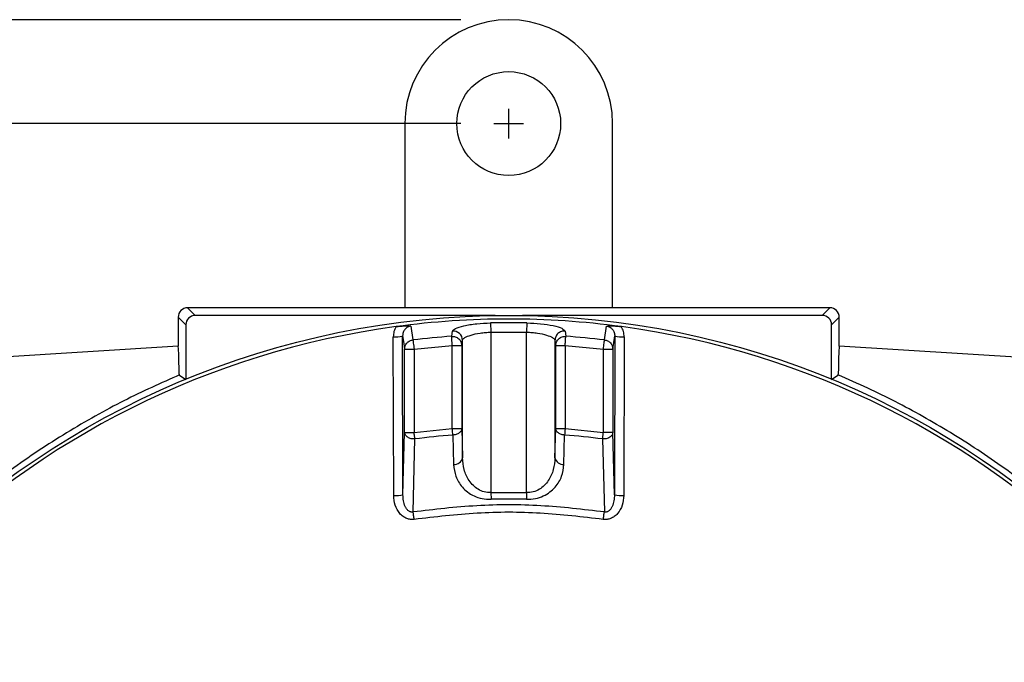
# Model space of a CAD drawing. Units: inches. Extents: x -0.6 to 47.9, y -0.6 to 31.3.
# Drawn here: x 11.1 to 15.2, y 15.8 to 18.5 of the extents above; entities that cross this region are included whole.
import ezdxf

# ---------------------------------------------------------------- set-up
doc = ezdxf.new("R2010")
doc.units = ezdxf.units.IN
doc.header["$MEASUREMENT"] = 0
doc.layers.add('DIMENS', color=162, linetype='Continuous')
doc.layers.add('TEXT', color=7, linetype='Continuous')
doc.styles.add('ROMANS', font='romans.shx', dxfattribs={"width": 0.75})
doc.dimstyles.new('DWYER_STANDARD', dxfattribs={"dimtxt": 0.1, "dimasz": 0.36, "dimexe": 0.078, "dimexo": 0.05, "dimgap": 0.05, "dimtad": 0, "dimtih": 1, "dimtoh": 1, "dimdec": 3, "dimrnd": 0.001, "dimzin": 4, "dimdsep": 46, "dimtxsty": 'ROMANS', "dimcen": 0.062, "dimclrd": 256, "dimclre": 256, "dimclrt": 256, "dimadec": 3, "dimazin": 1, "dimtfac": 1, "dimtdec": 3, "dimtofl": 0, "dimtmove": 0, "dimatfit": 1, "dimfxl": 1, "dimtolj": 1, "dimtzin": 0, "dimarcsym": 0})

# ---------------------------------------------------------------- blocks, each defined once
blk = doc.blocks.new('*D477')
at = {"layer": 'DIMENS', "lineweight": -2}
for p, q in [((12.9291, 18.0239), (8.3844, 18.0239)), ((8.4624, 17.6639), (8.4624, 15.4469)), ((8.4624, 11.8878), (8.4624, 14.6719)), ((9.1786, 11.5278), (8.3844, 11.5278))]:
    blk.add_line(p, q, dxfattribs=at)
at = {"layer": 'DIMENS'}
for points in [[(8.5224, 17.6639), (8.4024, 17.6639), (8.4624, 18.0239)], [(8.4024, 11.8878), (8.5224, 11.8878), (8.4624, 11.5278)]]:
    blk.add_solid(points, dxfattribs=at)
at = {"layer": 'DIMENS', "insert": (8.4624, 15.0594), "char_height": 0.2, "attachment_point": 5, "style": 'ROMANS'}
blk.add_mtext('\\A1;5-29/32\\P[150]', dxfattribs=at)
blk = doc.blocks.new('*D478')
at = {"layer": 'DIMENS', "lineweight": -2}
for p, q in [((12.9291, 18.457), (7.2548, 18.457)), ((7.3328, 18.097), (7.3328, 14.7507)), ((7.3328, 10.0374), (7.3328, 13.9757)), ((11.0328, 9.6774), (7.2548, 9.6774))]:
    blk.add_line(p, q, dxfattribs=at)
at = {"layer": 'DIMENS'}
for points in [[(7.3928, 18.097), (7.2728, 18.097), (7.3328, 18.457)], [(7.2728, 10.0374), (7.3928, 10.0374), (7.3328, 9.6774)]]:
    blk.add_solid(points, dxfattribs=at)
at = {"layer": 'DIMENS', "insert": (7.3328, 14.3632), "char_height": 0.2, "attachment_point": 5, "style": 'ROMANS'}
blk.add_mtext('\\A1;7-29/32\\P[201]', dxfattribs=at)

msp = doc.modelspace()

# ---------------------------------------------------------------- linework, layer by layer
at = {"color": 7, "linetype": 'Continuous', "lineweight": 25}
for p, q in [((12.6961, 18.0239), (12.6961, 17.2562)), ((13.5622, 17.2562), (13.5622, 18.0239)), ((11.7906, 17.2562), (11.8225, 17.2242)), ((13.1291, 17.2562), (11.7906, 17.2562)), ((14.4677, 17.2562), (13.1291, 17.2562)), ((14.4358, 17.2242), (14.4677, 17.2562)), ((11.7512, 17.2168), (11.7512, 17.0957)), ((11.7831, 17.1849), (11.7512, 17.2168)), ((13.0724, 17.2242), (11.8225, 17.2242)), ((14.4358, 17.2242), (13.1859, 17.2242)), ((14.5071, 17.2168), (14.4751, 17.1849)), ((14.5071, 17.0957), (14.5071, 17.2168)), ((11.7831, 17.1849), (11.7831, 16.9581)), ((12.7212, 17.1802), (12.7299, 17.1224)), ((12.8913, 17.1373), (12.8945, 17.1592)), ((13.0537, 17.1933), (13.0546, 17.1546)), ((13.2045, 17.1933), (13.2037, 17.1546)), ((13.3638, 17.1592), (13.367, 17.1373)), ((13.5283, 17.1224), (13.537, 17.1802)), ((14.4751, 16.9581), (14.4751, 17.1849)), ((12.6496, 16.4738), (12.648, 17.1352)), ((12.6883, 16.4772), (12.6869, 17.1386)), ((12.9333, 17.0987), (12.9365, 17.1205)), ((12.9365, 16.631), (12.9365, 17.1205)), ((13.0546, 17.1546), (13.0546, 16.4858)), ((13.0546, 17.1546), (13.2037, 17.1546)), ((13.2037, 16.4858), (13.2037, 17.1546)), ((13.3218, 17.1205), (13.325, 17.0987)), ((13.3218, 17.1205), (13.3218, 16.631)), ((13.5632, 17.0839), (13.5714, 17.1386)), ((13.5714, 17.1386), (13.5699, 16.4772)), ((13.6103, 17.1352), (13.6087, 16.4738)), ((11.7512, 17.0957), (9.5834, 16.9631)), ((12.6951, 17.0839), (12.7344, 17.0839)), ((12.6951, 16.7369), (12.6951, 17.0839)), ((12.7344, 17.0839), (12.8939, 17.0987)), ((12.7344, 17.0839), (12.7344, 16.7369)), ((12.8939, 17.0987), (12.9333, 17.0987)), ((12.8939, 16.7534), (12.8939, 17.0987)), ((12.9333, 17.0987), (12.9333, 16.7534)), ((13.325, 17.0987), (13.3643, 17.0987)), ((13.325, 16.7534), (13.325, 17.0987)), ((13.3643, 17.0987), (13.3643, 16.7534)), ((13.3643, 17.0987), (13.5239, 17.0839)), ((13.5239, 17.0839), (13.5632, 17.0839)), ((13.5239, 16.7369), (13.5239, 17.0839)), ((13.5632, 17.0839), (13.5632, 16.7369)), ((16.6749, 16.9631), (14.5071, 17.0957)), ((11.7553, 16.9789), (11.7572, 16.9789)), ((11.7572, 16.9749), (11.7831, 16.9576)), ((14.4751, 16.9576), (14.5011, 16.9749)), ((14.5011, 16.9789), (14.503, 16.9789)), ((12.7344, 16.7369), (12.8939, 16.7534)), ((12.8939, 16.7534), (12.9333, 16.7534)), ((12.9333, 16.7534), (12.9365, 16.631)), ((13.3218, 16.631), (13.325, 16.7534)), ((13.325, 16.7534), (13.3643, 16.7534)), ((13.3643, 16.7534), (13.5239, 16.7369)), ((12.6883, 16.4772), (12.6951, 16.7369)), ((12.6951, 16.7369), (12.7344, 16.7369)), ((12.7306, 16.4052), (12.738, 16.7093)), ((12.8961, 16.7256), (12.8993, 16.6033)), ((13.3589, 16.6033), (13.3622, 16.7256)), ((13.5203, 16.7093), (13.5277, 16.4052)), ((13.5632, 16.7369), (13.5239, 16.7369)), ((13.5699, 16.4772), (13.5632, 16.7369)), ((13.0546, 16.4858), (13.0553, 16.458)), ((13.0546, 16.4858), (13.2037, 16.4858)), ((13.2037, 16.4858), (13.203, 16.458))]:
    msp.add_line(p, q, dxfattribs=at)
at = {"color": 7, "linetype": 'Continuous', "lineweight": 25, "flags": 128}
msp.add_lwpolyline([(12.6869, 17.1386), (12.6914, 17.1079), (12.6951, 17.0839)], dxfattribs=at)
at = {"color": 7, "linetype": 'Continuous', "lineweight": 25}
for centre, radius in [((13.1291, 18.0239), 0.2165), ((13.1291, 13.6932), 3.5315)]:
    msp.add_circle(centre, radius, dxfattribs=at)
for centre, radius, start, end in [((13.1291, 13.6932), 3.516, 82.3256, 97.6744), ((13.1291, 13.6932), 3.516, 97.6744, 172.3256), ((12.8972, 17.1199), 0.0393, 0.7862, 93.8877), ((13.1291, 13.6932), 3.5009, 88.7657, 91.2343), ((13.1291, 13.6932), 3.516, 7.6744, 82.3256), ((12.6569, 17.2569), 0.1221, 265.7959, 284.194), ((13.1291, 13.6932), 3.4523, 93.9509, 96.6401), ((13.1291, 13.6932), 3.4523, 83.3599, 86.0491), ((13.6014, 17.2569), 0.1221, 255.806, 274.2041), ((13.1291, 13.6932), 3.0414, 94.395, 97.389), ((13.1291, 13.6932), 3.0414, 82.611, 85.605), ((12.9021, 16.6384), 0.0352, 265.5585, 347.9417), ((13.3562, 16.6384), 0.0352, 192.0583, 274.4415), ((12.6585, 16.5957), 0.1222, 265.8209, 284.1467), ((13.1291, 13.6932), 2.7658, 88.4703, 91.5297), ((13.5998, 16.5957), 0.1222, 255.8533, 274.1791)]:
    msp.add_arc(centre, radius, start, end, dxfattribs=at)
for centre, major_axis, ratio, start_param, end_param in [((11.7906, 17.2168), (0.0278, -0.0278), 0.999924, 2.356233, 3.926953), ((14.4677, 17.2168), (-0.0278, -0.0278), 0.999924, 2.356233, 3.926953), ((11.8225, 17.1849), (0.0278, -0.0278), 0.999924, 2.356233, 3.926953), ((14.4358, 17.1849), (-0.0278, -0.0278), 0.999924, 2.356233, 3.926953), ((11.7512, 16.0948), (0, 1.001), 0.008727, 5.79531, 6.283719), ((14.5071, 16.0948), (0, 1.001), 0.008727, 6.282652, 6.771061), ((11.7515, 16.2916), (0, 0.9429), 0.008727, 5.52298, 5.529159), ((14.5067, 16.2916), (0, 0.9429), 0.008727, 0.754027, 0.760206)]:
    msp.add_ellipse(centre, major_axis=major_axis, ratio=ratio, start_param=start_param, end_param=end_param, dxfattribs=at)
for points, knots in [([(12.6596, 17.1777), (12.6562, 17.171), (12.6494, 17.1576), (12.6485, 17.1427), (12.648, 17.1352)], [0, 0, 0, 0, 0.500469, 1, 1, 1, 1]), ([(12.6596, 17.1777), (12.6651, 17.1784), (12.6764, 17.1797), (12.6985, 17.181), (12.7121, 17.1805), (12.7212, 17.1802)], [0, 0, 0, 0, 0.237105, 0.486242, 1, 1, 1, 1]), ([(12.7212, 17.1802), (12.7188, 17.1798), (12.714, 17.1789), (12.705, 17.1748), (12.6955, 17.1666), (12.6881, 17.1534), (12.6873, 17.1435), (12.6869, 17.1386)], [0, 0, 0, 0, 0.121345, 0.243289, 0.489595, 0.742128, 1, 1, 1, 1]), ([(12.8945, 17.1592), (12.8974, 17.1629), (12.9031, 17.1705), (12.9405, 17.1818), (12.9929, 17.1905), (13.034, 17.1924), (13.0537, 17.1933)], [0, 0, 0, 0, 0.251371, 0.501016, 0.760538, 1, 1, 1, 1]), ([(13.2045, 17.1933), (13.2243, 17.1924), (13.2646, 17.1906), (13.3171, 17.182), (13.3549, 17.1707), (13.3608, 17.163), (13.3638, 17.1592)], [0, 0, 0, 0, 0.239141, 0.489125, 0.748443, 1, 1, 1, 1]), ([(13.3638, 17.1592), (13.3586, 17.1589), (13.3507, 17.1585), (13.3409, 17.1539), (13.3341, 17.1489), (13.3286, 17.1426), (13.3233, 17.1333), (13.3224, 17.1255), (13.3218, 17.1205)], [0, 0, 0, 0, 0.238585, 0.3678, 0.500001, 0.6322, 0.761416, 1, 1, 1, 1]), ([(13.537, 17.1802), (13.5465, 17.1805), (13.5601, 17.181), (13.5823, 17.1797), (13.5933, 17.1784), (13.5987, 17.1777)], [0, 0, 0, 0, 0.528854, 0.767672, 1, 1, 1, 1]), ([(13.537, 17.1802), (13.5395, 17.1798), (13.5443, 17.1789), (13.5533, 17.1748), (13.5628, 17.1666), (13.5702, 17.1534), (13.571, 17.1435), (13.5714, 17.1386)], [0, 0, 0, 0, 0.121345, 0.243289, 0.489595, 0.742128, 1, 1, 1, 1]), ([(13.6103, 17.1352), (13.6098, 17.1427), (13.6088, 17.1576), (13.6021, 17.171), (13.5987, 17.1777)], [0, 0, 0, 0, 0.499531, 1, 1, 1, 1]), ([(12.6951, 17.0839), (12.6955, 17.0884), (12.6962, 17.0951), (12.6993, 17.1014), (12.7018, 17.1056), (12.7064, 17.1117), (12.7161, 17.1193), (12.7254, 17.1214), (12.7299, 17.1224)], [0, 0, 0, 0, 0.241291, 0.354858, 0.369823, 0.500597, 0.758711, 1, 1, 1, 1]), ([(12.7299, 17.1224), (12.7301, 17.1212), (12.7304, 17.1187), (12.7314, 17.1095), (12.7328, 17.0974), (12.7339, 17.0883), (12.7344, 17.0839)], [0, 0, 0, 0, 0.242229, 0.499999, 0.757773, 1, 1, 1, 1]), ([(12.8913, 17.1373), (12.8964, 17.1371), (12.9044, 17.1367), (12.9142, 17.1321), (12.921, 17.1271), (12.9265, 17.1208), (12.9318, 17.1115), (12.9327, 17.1037), (12.9333, 17.0987)], [0, 0, 0, 0, 0.238574, 0.367798, 0.500011, 0.632221, 0.761439, 1, 1, 1, 1]), ([(12.8939, 17.0987), (12.8936, 17.1031), (12.893, 17.1122), (12.8922, 17.1244), (12.8915, 17.1337), (12.8913, 17.1361), (12.8913, 17.1373)], [0, 0, 0, 0, 0.242228, 0.500002, 0.757772, 1, 1, 1, 1]), ([(12.9365, 17.1205), (12.9368, 17.1218), (12.9379, 17.1255), (12.9467, 17.1331), (12.9697, 17.1429), (13.0023, 17.15), (13.0317, 17.1535), (13.047, 17.1542), (13.0546, 17.1546)], [0, 0, 0, 0, 0.088512, 0.252634, 0.503159, 0.751815, 0.87787, 1, 1, 1, 1]), ([(13.2037, 17.1546), (13.2113, 17.1542), (13.2266, 17.1535), (13.256, 17.15), (13.2886, 17.1429), (13.3115, 17.1331), (13.3204, 17.1255), (13.3214, 17.1218), (13.3218, 17.1205)], [0, 0, 0, 0, 0.122125, 0.248185, 0.496841, 0.747366, 0.911495, 1, 1, 1, 1]), ([(13.325, 17.0987), (13.3256, 17.1037), (13.3265, 17.1115), (13.3318, 17.1208), (13.3373, 17.1271), (13.3441, 17.1321), (13.3539, 17.1367), (13.3619, 17.1371), (13.367, 17.1373)], [0, 0, 0, 0, 0.238562, 0.367785, 0.5, 0.632216, 0.761438, 1, 1, 1, 1]), ([(13.3643, 17.0987), (13.3645, 17.1002), (13.3648, 17.1046), (13.3654, 17.1136), (13.3661, 17.1244), (13.3668, 17.1337), (13.3669, 17.1361), (13.367, 17.1373)], [0, 0, 0, 0, 0.085012, 0.242826, 0.500397, 0.757963, 1, 1, 1, 1]), ([(13.5239, 17.0839), (13.5244, 17.0883), (13.5254, 17.0974), (13.5268, 17.1095), (13.5279, 17.1187), (13.5282, 17.1212), (13.5283, 17.1224)], [0, 0, 0, 0, 0.242227, 0.500001, 0.757771, 1, 1, 1, 1]), ([(13.5283, 17.1224), (13.5329, 17.1214), (13.5422, 17.1193), (13.5521, 17.1115), (13.557, 17.1049), (13.5593, 17.1006), (13.5621, 17.0946), (13.5628, 17.0884), (13.5632, 17.0839)], [0, 0, 0, 0, 0.2412911, 0.499408, 0.6459627, 0.6726866, 0.7587071, 1, 1, 1, 1]), ([(11.7572, 16.9768), (11.6801, 16.9423), (11.5241, 16.8724), (11.286, 16.7386), (11.0636, 16.5917), (10.8612, 16.4343), (10.6788, 16.2722), (10.5114, 16.1022), (10.3622, 15.9287), (10.2409, 15.7698), (10.143, 15.6263), (10.0653, 15.5021), (10.002, 15.3918), (9.9552, 15.3047), (9.9245, 15.2454), (9.9074, 15.2121), (9.9048, 15.2085), (9.9036, 15.2068)], [0, 0, 0, 0, 0.091218, 0.184566, 0.277603, 0.354485, 0.431581, 0.508263, 0.577503, 0.646653, 0.70096, 0.755222, 0.809876, 0.864492, 0.912631, 0.960759, 1, 1, 1, 1]), ([(16.3546, 15.2068), (16.3532, 15.209), (16.3503, 15.2133), (16.333, 15.2468), (16.306, 15.2991), (16.2684, 15.3695), (16.2198, 15.4559), (16.1591, 15.5572), (16.086, 15.6702), (15.9937, 15.8016), (15.8822, 15.9451), (15.7512, 16.0966), (15.6102, 16.2416), (15.4618, 16.3783), (15.2871, 16.5224), (15.0845, 16.6674), (14.8559, 16.8063), (14.6601, 16.9075), (14.5431, 16.9586), (14.5016, 16.9767)], [0, 0, 0, 0, 0.044264, 0.088533, 0.132739, 0.176956, 0.22244, 0.267944, 0.317426, 0.366939, 0.429377, 0.491874, 0.555132, 0.618627, 0.681988, 0.77147, 0.861268, 0.95083, 1, 1, 1, 1]), ([(12.8961, 16.7256), (12.8958, 16.7297), (12.8951, 16.7378), (12.8943, 16.7482), (12.8939, 16.7534)], [0, 0, 0, 0, 0.499999, 1, 1, 1, 1]), ([(12.9333, 16.7534), (12.9327, 16.75), (12.9315, 16.7431), (12.9229, 16.734), (12.9105, 16.7275), (12.9008, 16.7262), (12.8961, 16.7256)], [0, 0, 0, 0, 0.241025, 0.5, 0.758975, 1, 1, 1, 1]), ([(13.3622, 16.7256), (13.3575, 16.7262), (13.3477, 16.7275), (13.3354, 16.734), (13.3268, 16.7431), (13.3256, 16.75), (13.325, 16.7534)], [0, 0, 0, 0, 0.241025, 0.5, 0.758975, 1, 1, 1, 1]), ([(13.3643, 16.7534), (13.3639, 16.7482), (13.3631, 16.7378), (13.3625, 16.7297), (13.3622, 16.7256)], [0, 0, 0, 0, 0.500001, 1, 1, 1, 1]), ([(12.738, 16.7093), (12.7328, 16.7095), (12.7248, 16.7097), (12.7149, 16.7129), (12.7079, 16.7165), (12.7023, 16.721), (12.6968, 16.7277), (12.6957, 16.7333), (12.6951, 16.7369)], [0, 0, 0, 0, 0.238429, 0.367699, 0.5, 0.632299, 0.76157, 1, 1, 1, 1]), ([(12.738, 16.7093), (12.7375, 16.7133), (12.7364, 16.7214), (12.7351, 16.7318), (12.7344, 16.7369)], [0, 0, 0, 0, 0.499999, 1, 1, 1, 1]), ([(13.5203, 16.7093), (13.5208, 16.7133), (13.5218, 16.7214), (13.5232, 16.7318), (13.5239, 16.7369)], [0, 0, 0, 0, 0.499999, 1, 1, 1, 1]), ([(13.5632, 16.7369), (13.5625, 16.7333), (13.5612, 16.7264), (13.5549, 16.7199), (13.5488, 16.7157), (13.5434, 16.7129), (13.5335, 16.7097), (13.5255, 16.7095), (13.5203, 16.7093)], [0, 0, 0, 0, 0.238584, 0.454502, 0.499677, 0.632063, 0.761417, 1, 1, 1, 1]), ([(13.0546, 16.4858), (13.0453, 16.4863), (13.026, 16.4874), (13.001, 16.499), (12.9799, 16.5155), (12.9582, 16.5424), (12.9408, 16.5816), (12.9379, 16.6145), (12.9365, 16.631)], [0, 0, 0, 0, 0.114486, 0.238589, 0.353967, 0.487095, 0.741759, 1, 1, 1, 1]), ([(13.3218, 16.631), (13.3203, 16.6145), (13.3175, 16.5816), (13.3001, 16.5424), (13.2784, 16.5155), (13.2573, 16.499), (13.2323, 16.4874), (13.213, 16.4863), (13.2037, 16.4858)], [0, 0, 0, 0, 0.258241, 0.512905, 0.646025, 0.761411, 0.885511, 1, 1, 1, 1]), ([(12.8993, 16.6033), (12.9013, 16.5867), (12.9052, 16.5533), (12.9283, 16.5145), (12.9566, 16.4878), (12.9841, 16.4713), (13.0177, 16.4595), (13.0427, 16.4585), (13.0553, 16.458)], [0, 0, 0, 0, 0.244296, 0.490331, 0.61538, 0.741927, 0.87036, 1, 1, 1, 1]), ([(13.203, 16.458), (13.2155, 16.4585), (13.2406, 16.4595), (13.2741, 16.4713), (13.3017, 16.4878), (13.33, 16.5145), (13.3531, 16.5533), (13.357, 16.5867), (13.3589, 16.6033)], [0, 0, 0, 0, 0.12964, 0.258073, 0.38462, 0.509669, 0.755704, 1, 1, 1, 1]), ([(12.7352, 16.3742), (12.7299, 16.3739), (12.7194, 16.3732), (12.7035, 16.3774), (12.6883, 16.3857), (12.6698, 16.4031), (12.6533, 16.4332), (12.6508, 16.4602), (12.6496, 16.4738)], [0, 0, 0, 0, 0.105855, 0.211211, 0.32865, 0.452582, 0.723785, 1, 1, 1, 1]), ([(12.7306, 16.4052), (12.7289, 16.4049), (12.7256, 16.4044), (12.7204, 16.4051), (12.7156, 16.407), (12.7095, 16.411), (12.7031, 16.4181), (12.6954, 16.432), (12.6894, 16.4521), (12.6887, 16.4687), (12.6883, 16.4772)], [0, 0, 0, 0, 0.0532642, 0.1063667, 0.1605326, 0.2166306, 0.3349206, 0.460804, 0.7255433, 1, 1, 1, 1]), ([(13.6087, 16.4738), (13.6074, 16.4602), (13.605, 16.4332), (13.5885, 16.4031), (13.57, 16.3857), (13.5548, 16.3774), (13.5388, 16.3732), (13.5284, 16.3739), (13.5231, 16.3742)], [0, 0, 0, 0, 0.276215, 0.547418, 0.671394, 0.78879, 0.894164, 1, 1, 1, 1]), ([(13.5699, 16.4772), (13.5696, 16.4687), (13.5688, 16.4521), (13.5629, 16.432), (13.5552, 16.4181), (13.5488, 16.411), (13.5427, 16.407), (13.5378, 16.4051), (13.5327, 16.4044), (13.5293, 16.4049), (13.5277, 16.4052)], [0, 0, 0, 0, 0.274457, 0.539196, 0.665079, 0.783369, 0.839467, 0.893633, 0.946736, 1, 1, 1, 1]), ([(13.5277, 16.4052), (13.4394, 16.4155), (13.2628, 16.4362), (12.9955, 16.4362), (12.8189, 16.4155), (12.7306, 16.4052)], [0, 0, 0, 0, 0.333333, 0.666667, 1, 1, 1, 1]), ([(12.7352, 16.3742), (12.7347, 16.3771), (12.7339, 16.3827), (12.7327, 16.3911), (12.7315, 16.3988), (12.7309, 16.4031), (12.7306, 16.4052)], [0, 0, 0, 0, 0.246999, 0.500002, 0.752998, 1, 1, 1, 1]), ([(13.5231, 16.3742), (13.4358, 16.3845), (13.2613, 16.405), (12.997, 16.405), (12.8224, 16.3845), (12.7352, 16.3742)], [0, 0, 0, 0, 0.333333, 0.666667, 1, 1, 1, 1]), ([(13.5231, 16.3742), (13.5235, 16.3771), (13.5244, 16.3827), (13.5256, 16.3911), (13.5267, 16.3988), (13.5274, 16.4031), (13.5277, 16.4052)], [0, 0, 0, 0, 0.247003, 0.499996, 0.752997, 1, 1, 1, 1])]:
    msp.add_open_spline(points, degree=3, knots=knots, dxfattribs=at)
at = {"layer": 'DIMENS'}
for p, q in [((13.1291, 17.9619), (13.1291, 18.0859)), ((13.0671, 18.0239), (13.1911, 18.0239))]:
    msp.add_line(p, q, dxfattribs=at)
at = {"layer": 'TEXT', "color": 7, "linetype": 'Continuous', "lineweight": 25}
msp.add_arc((13.1291, 18.0239), 0.4331, 0.0002, 180.0002, dxfattribs=at)

# ---------------------------------------------------------------- dimensions: what is measured, and where the dimension line sits
at = {"layer": 'DIMENS'}
for base, p1, p2, text, picture, middle in [((7.3328, 9.6774), (13.1291, 18.457), (11.2328, 9.6774), '7-29/32\\P[201]', '*D478', (7.3328, 14.3632)), ((8.4624, 11.5278), (13.1291, 18.0239), (9.3786, 11.5278), '5-29/32\\P[150]', '*D477', (8.4624, 15.0594))]:
    dim = msp.add_linear_dim(base=base, p1=p1, p2=p2, angle=90, text=text, dimstyle='DWYER_STANDARD', override={"dimtxt": 0.2, "dimasz": 0.36, "dimexo": 0.2}, dxfattribs=at)
    dim.commit()
    dim.dimension.update_dxf_attribs({"geometry": picture, "text_midpoint": middle, "dimtype": 160})

doc.saveas('drawing.dxf')
